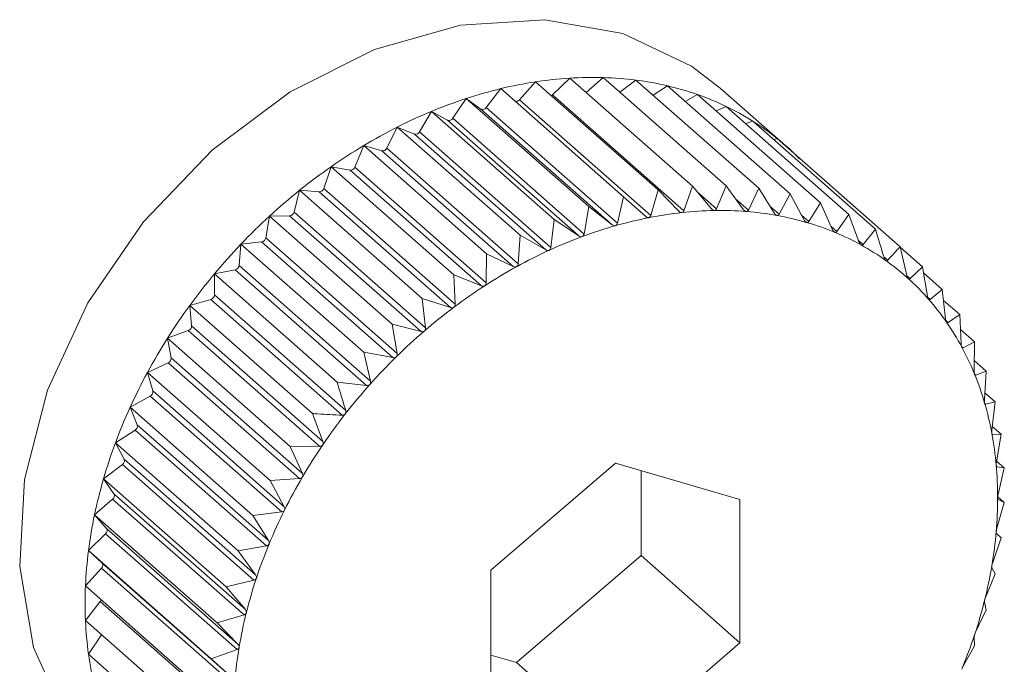
# Model space of a CAD drawing. Extents: x 19.1 to 29.8, y 0.6 to 8.7.
# Drawn here: x 24.8 to 24.8, y 4.7 to 4.7 of the extents above; entities that cross this region are included whole.
import ezdxf

# ---------------------------------------------------------------- set-up
doc = ezdxf.new("R2010")
doc.units = 0
doc.header["$MEASUREMENT"] = 0
doc.layers.get('0').update_dxf_attribs({"linetype": 'CONTINUOUS'})
doc.layers.add('D7', color=7, linetype='CONTINUOUS')

# ---------------------------------------------------------------- blocks, each defined once
blk = doc.blocks.new('A$C69D06FA9')
at = {"color": 7, "linetype": 'Continuous', "lineweight": 15}
for p, q in [((3.474266734322597, 1.319710890133612), (3.47450157507636, 1.319941324664125)), ((3.47450157507636, 1.319941324664125), (3.476182410784261, 1.318461218902494)), ((3.474724083195483, 1.319745389066389), (3.474961341129969, 1.319949166237926)), ((3.474961341129969, 1.319949166237926), (3.476642176837856, 1.318469060476296)), ((3.475188394470649, 1.319749228221278), (3.475408620575337, 1.31991402293721)), ((3.475408620575337, 1.31991402293721), (3.477089456283238, 1.318433917175581)), ((3.473355929170566, 1.319537813021142), (3.473558647933999, 1.319797252296079)), ((3.473558647933999, 1.319797252296079), (3.4752394836419, 1.318317146534449)), ((3.473813206050082, 1.319644685373019), (3.474032821511827, 1.319890557894919)), ((3.474032821511827, 1.319890557894919), (3.475713657219714, 1.318410452133291)), ((3.475642223636726, 1.319708317385222), (3.475840009345831, 1.319836162223721)), ((3.475840009345831, 1.319836162223721), (3.477520845053732, 1.318356056462092)), ((3.477467173755599, 1.319010005492908), (3.476563580696748, 1.319805689024797)), ((3.472898383837205, 1.31939108644111), (3.473082663090139, 1.319662117979547)), ((3.473082663090139, 1.319662117979547), (3.47476349879804, 1.318182012217916)), ((3.473082663090139, 1.319662117979547), (3.473285381853586, 1.319517784308912)), ((3.473813206050082, 1.319644685373019), (3.475612028696915, 1.318060682991812)), ((3.474266734322597, 1.319710890133612), (3.476065556969431, 1.318126887752406)), ((3.476082451162, 1.319622673464961), (3.476252224312432, 1.319716176664496)), ((3.476252224312432, 1.319716176664496), (3.47793306002032, 1.318236070902866)), ((3.473285381853586, 1.319517784308912), (3.475084204500405, 1.317933781927705)), ((3.473355929170566, 1.319537813021142), (3.475154751817385, 1.317953810639933)), ((3.476506209033971, 1.319492523485332), (3.476642128270328, 1.319554979422092)), ((3.476642128270328, 1.319554979422092), (3.478322963978215, 1.318074873660462)), ((3.47244405224626, 1.319205622310795), (3.472608489512325, 1.319486183399071)), ((3.472608489512325, 1.319486183399071), (3.474289325220226, 1.318006077637442)), ((3.472608489512325, 1.319486183399071), (3.47282810497407, 1.319365010584335)), ((3.47282810497407, 1.319365010584335), (3.474626927620889, 1.317781008203127)), ((3.472898383837205, 1.31939108644111), (3.474697206484024, 1.317807084059902)), ((3.47199639213548, 1.318982832124215), (3.472139735947778, 1.31927078752304)), ((3.472139735947778, 1.31927078752304), (3.473820571655679, 1.31779068176141)), ((3.472139735947778, 1.31927078752304), (3.47237457670154, 1.319173697762487)), ((3.476910958221907, 1.319318253870417), (3.477006753814976, 1.319353797304858)), ((3.477006753814976, 1.319353797304858), (3.478687589522863, 1.317873691543229)), ((3.47237457670154, 1.319173697762487), (3.474173399348373, 1.31758969538128)), ((3.47244405224626, 1.319205622310795), (3.474242874893093, 1.317621619929588)), ((3.477294598778087, 1.319100327565751), (3.477343325925801, 1.319114161430184)), ((3.477343325925801, 1.319114161430184), (3.479024161633689, 1.317634055668554)), ((3.471558810468608, 1.318724411449214), (3.471679969894183, 1.319017569644132)), ((3.471679969894183, 1.319017569644132), (3.47336080560207, 1.317537463882502)), ((3.471679969894183, 1.319017569644132), (3.471928248660035, 1.318945301849462)), ((3.47199639213548, 1.318982832124215), (3.473795214782314, 1.317398829743007)), ((3.471928248660035, 1.318945301849462), (3.473727071306868, 1.317361299468256)), ((3.471134637506353, 1.318432327023165), (3.471232690448801, 1.318728456903299)), ((3.471232690448801, 1.318728456903299), (3.472913526156702, 1.31724835114167)), ((3.471232690448801, 1.318728456903299), (3.471492517675429, 1.318681561076071)), ((3.471558810468608, 1.318724411449214), (3.473357633115441, 1.317140409068006)), ((3.471492517675429, 1.318681561076071), (3.473291340322262, 1.317097558694863)), ((3.471134637506353, 1.318432327023165), (3.472933460153172, 1.316848324641958)), ((3.476182410784261, 1.318461218902494), (3.476065556969431, 1.318126887752406)), ((3.476443741535491, 1.318150758837447), (3.476182410784261, 1.318461218902494)), ((3.476642176837856, 1.318469060476296), (3.476511885010936, 1.318151921063514)), ((3.476881323202363, 1.318140801113495), (3.476642176837856, 1.318469060476296)), ((3.477089456283238, 1.318433917175581), (3.476947615995542, 1.318135592406522)), ((3.477305496164632, 1.318089566050975), (3.477089456283238, 1.318433917175581)), ((3.470727101461065, 1.31810880178492), (3.470801301678307, 1.318405649623072)), ((3.470801301678307, 1.318405649623072), (3.472482137386194, 1.316925543861442)), ((3.470801301678307, 1.318405649623072), (3.471070699923615, 1.318384482668845)), ((3.471070699923615, 1.318384482668845), (3.472869522570448, 1.316800480287638)), ((3.4752394836419, 1.318317146534449), (3.475154751817385, 1.317953810639933)), ((3.475541749833781, 1.318046853854723), (3.4752394836419, 1.318317146534449)), ((3.475713657219714, 1.318410452133291), (3.475612028696915, 1.318060682991812)), ((3.475996081424711, 1.318119363438543), (3.475713657219714, 1.318410452133291)), ((3.476244769621943, 1.318387136810307), (3.476511885010936, 1.318151921063514)), ((3.476773271216402, 1.318289116460603), (3.476947615995542, 1.318135592406522)), ((3.477520845053732, 1.318356056462092), (3.477369433747356, 1.318078026052371)), ((3.477713032209905, 1.317997443579655), (3.477520845053732, 1.318356056462092)), ((3.47476349879804, 1.318182012217916), (3.474697206484024, 1.317807084059902)), ((3.475084204500405, 1.317933781927705), (3.47476349879804, 1.318182012217916)), ((3.477242746883377, 1.318189583628415), (3.477369433747356, 1.318078026052371)), ((3.47793306002032, 1.318236070902866), (3.477774127978577, 1.317979660115773)), ((3.478100829742829, 1.317865134807162), (3.47793306002032, 1.318236070902866)), ((3.470339303928142, 1.317756297956889), (3.47038908671172, 1.318051604561768)), ((3.47038908671172, 1.318051604561768), (3.470666005692394, 1.318056327573846)), ((3.47038908671172, 1.318051604561768), (3.472069922419607, 1.316571498800139)), ((3.470666005692394, 1.318056327573846), (3.472464828339227, 1.31647232519264)), ((3.470727101461065, 1.31810880178492), (3.472525924107899, 1.316524799403712)), ((3.477676481731734, 1.318065645183724), (3.477774127978577, 1.317979660115773)), ((3.478322963978215, 1.318074873660462), (3.47815861872175, 1.317841243220901)), ((3.478465937390013, 1.317693646683146), (3.478322963978215, 1.318074873660462)), ((3.474289325220226, 1.318006077637442), (3.474242874893093, 1.317621619929588)), ((3.474626927620889, 1.317781008203127), (3.474289325220226, 1.318006077637442)), ((3.478080538139025, 1.317909999209258), (3.47815861872175, 1.317841243220901)), ((3.470339303928142, 1.317756297956889), (3.472138126574976, 1.316172295575681)), ((3.473820571655679, 1.31779068176141), (3.473795214782314, 1.317398829743007)), ((3.474173399348373, 1.31758969538128), (3.473820571655679, 1.31779068176141)), ((3.478687589522863, 1.317873691543229), (3.478519979770155, 1.317663828803905)), ((3.469974196280958, 1.317377498306049), (3.469999182753824, 1.317669016216085)), ((3.469999182753824, 1.317669016216085), (3.470281514949221, 1.317699593249493)), ((3.469999182753824, 1.317669016216085), (3.471680018461711, 1.316188910454455)), ((3.470281514949221, 1.317699593249493), (3.472080337596054, 1.316115590868288)), ((3.47845598655465, 1.317720179776545), (3.478519979770155, 1.317663828803905)), ((3.479117162099769, 1.317238641138941), (3.479024161633689, 1.317634055668554)), ((3.479026192658196, 1.317625420264562), (3.479330118793726, 1.317357789810142)), ((3.47336080560207, 1.317537463882502), (3.473357633115441, 1.317140409068006)), ((3.473727071306868, 1.317361299468256), (3.47336080560207, 1.317537463882502)), ((3.478802111533753, 1.317495745378553), (3.478855460948026, 1.317448767095623)), ((3.469974196280958, 1.317377498306049), (3.471773018927792, 1.315793495924842)), ((3.479330118793726, 1.317357789810142), (3.479162509041018, 1.317197694845513)), ((3.479398322949081, 1.316958586585683), (3.479330118793726, 1.317357789810142)), ((3.469634557209176, 1.317260796314345), (3.469920153900816, 1.317316994659397)), ((3.469634557209176, 1.317260796314345), (3.471315392917077, 1.315780690552716)), ((3.469634557209176, 1.316975285726473), (3.469634557209176, 1.317260796314345)), ((3.469920153900816, 1.317316994659397), (3.471718976547635, 1.315732992278189)), ((3.472913526156702, 1.31724835114167), (3.472933460153172, 1.316848324641958)), ((3.473291340322262, 1.317097558694863), (3.472913526156702, 1.31724835114167)), ((3.479117587425321, 1.317237251800369), (3.479162509041018, 1.317197694845513)), ((3.479344273411328, 1.317274941940278), (3.479603132484215, 1.317046996517986)), ((3.469634557209176, 1.316975285726473), (3.471433379856009, 1.315391283345265)), ((3.479401393777266, 1.31694545068849), (3.47943878722775, 1.316912522865001)), ((3.479603132484215, 1.317046996517986), (3.47943878722775, 1.316912522865001)), ((3.479646919205905, 1.316646252060258), (3.479603132484215, 1.317046996517986)), ((3.469297985098351, 1.31683005165649), (3.469584672722945, 1.316911443609845)), ((3.469297985098351, 1.31683005165649), (3.470978820806238, 1.315349945894861)), ((3.469322971571202, 1.31655272129875), (3.469297985098351, 1.31683005165649)), ((3.469584672722945, 1.316911443609845), (3.471383495369778, 1.315327441228638)), ((3.472482137386194, 1.316925543861442), (3.472525924107899, 1.316524799403712)), ((3.472869522570448, 1.316800480287638), (3.472482137386194, 1.316925543861442)), ((3.479619258076681, 1.316899412009327), (3.479841124906145, 1.316704041116703)), ((3.479841124906145, 1.316704041116703), (3.479682192864402, 1.316595421485049)), ((3.479861058902628, 1.316304014616994), (3.479841124906145, 1.316704041116703)), ((3.469322971571202, 1.31655272129875), (3.471121794218035, 1.314968718917543)), ((3.472069922419607, 1.316571498800139), (3.472138126574976, 1.316172295575681)), ((3.472464828339227, 1.31647232519264), (3.472069922419607, 1.316571498800139)), ((3.479651726785022, 1.316622249222824), (3.479682192864402, 1.316595421485049)), ((3.468992027938313, 1.316380060469458), (3.469277624629953, 1.316486026589205)), ((3.469277624629953, 1.316486026589205), (3.471076447276786, 1.314902024207997)), ((3.479851307365436, 1.316499704091031), (3.48004228479347, 1.316331533703979)), ((3.468992027938313, 1.316380060469458), (3.470672863646215, 1.314899954707828)), ((3.46904181072189, 1.316113020993329), (3.468992027938313, 1.316380060469458)), ((3.479866748586147, 1.316270047878655), (3.479890873487093, 1.316248804038629)), ((3.48004228479347, 1.316331533703979), (3.479890873487093, 1.316248804038629)), ((3.480039112306827, 1.315934478889485), (3.48004228479347, 1.316331533703979)), ((3.471680018461711, 1.316188910454455), (3.471773018927792, 1.315793495924842)), ((3.472080337596054, 1.316115590868288), (3.471680018461711, 1.316188910454455)), ((3.468719014247824, 1.315914247457892), (3.469001346443221, 1.316043981277877)), ((3.469001346443221, 1.316043981277877), (3.470800169090055, 1.314459978896672)), ((3.46904181072189, 1.316113020993329), (3.470840633368724, 1.314529018612124)), ((3.480040254667003, 1.316077451787008), (3.48020508119798, 1.315932309286152)), ((3.468719014247824, 1.315914247457892), (3.470399849955712, 1.314434141696262)), ((3.468793214465066, 1.315659531195033), (3.468719014247824, 1.315914247457892)), ((3.480046263800133, 1.315890258151551), (3.480063240910297, 1.315875308493803)), ((3.48020508119798, 1.315932309286152), (3.480063240910297, 1.315875308493803)), ((3.480179724324614, 1.315540457267749), (3.48020508119798, 1.315932309286152)), ((3.471718976547635, 1.315732992278189), (3.471315392917077, 1.315780690552716)), ((3.468481021825895, 1.315436157740079), (3.468757940806569, 1.315588671907596)), ((3.468757940806569, 1.315588671907596), (3.470556763453402, 1.314004669526389)), ((3.468793214465066, 1.315659531195033), (3.470592037111899, 1.314075528813827)), ((3.480185831771678, 1.315634838598781), (3.480328275140749, 1.315509406202098)), ((3.48018498861147, 1.315489220217055), (3.480197983313829, 1.31547777737719)), ((3.480328275140749, 1.315509406202098), (3.480197983313829, 1.31547777737719)), ((3.480281824813616, 1.315124948494246), (3.480328275140749, 1.315509406202098)), ((3.468481021825895, 1.315436157740079), (3.470161857533782, 1.313956051978449)), ((3.468579074768357, 1.31519570323505), (3.468481021825895, 1.315436157740079)), ((3.470978820806238, 1.315349945894861), (3.471121794218035, 1.314968718917543)), ((3.468579074768357, 1.31519570323505), (3.470377897415176, 1.313611700853844)), ((3.468279861938569, 1.314949429867449), (3.468549260183877, 1.315123563657592)), ((3.468549260183877, 1.315123563657592), (3.470348082830711, 1.313539561276384)), ((3.480285676959397, 1.315066631464084), (3.480294075226652, 1.315059236140621)), ((3.48028780699164, 1.315174461481304), (3.480410929041483, 1.315066042999645)), ((3.480410929041483, 1.315066042999645), (3.480294075226652, 1.315059236140621)), ((3.48034463672748, 1.314691114841631), (3.480410929041483, 1.315066042999645)), ((3.468279861938569, 1.314949429867449), (3.469960697646471, 1.313469324105819)), ((3.468401021364144, 1.314725067124224), (3.468279861938569, 1.314949429867449)), ((3.471076447276786, 1.314902024207997), (3.470672863646215, 1.314899954707828)), ((3.470672863646215, 1.314899954707828), (3.470840633368724, 1.314529018612124)), ((3.468117065534059, 1.314457768133003), (3.468376892760674, 1.314652196282486)), ((3.468376892760674, 1.314652196282486), (3.470175715407507, 1.31306819390128)), ((3.468401021364144, 1.314725067124224), (3.470199844010978, 1.313141064743016)), ((3.475127841629785, 1.314670497911857), (3.473422805490017, 1.313206068734011)), ((3.476832877769553, 1.314174204154215), (3.475127841629785, 1.314670497911857)), ((3.480346072593321, 1.314699235640271), (3.480452413854096, 1.314605593940469)), ((3.475477488181269, 1.313407006516561), (3.475477488181269, 1.314568724467394)), ((3.480347255162883, 1.314625978721777), (3.480350785331282, 1.314622870135629)), ((3.480452413854096, 1.314605593940469), (3.480350785331282, 1.314622870135629)), ((3.480367682029581, 1.314242258045956), (3.480452413854096, 1.314605593940469)), ((3.468117065534059, 1.314457768133003), (3.469797901241947, 1.312977662371374)), ((3.468260409346357, 1.314251204687535), (3.468117065534059, 1.314457768133003)), ((3.470800169090055, 1.314459978896672), (3.470399849955712, 1.314434141696262)), ((3.470399849955712, 1.314434141696262), (3.470592037111899, 1.314075528813827)), ((3.468260409346357, 1.314251204687535), (3.47005923199319, 1.312667202306327)), ((3.46799387159129, 1.313964914379421), (3.468242150357142, 1.314178157172625)), ((3.468242150357142, 1.314178157172625), (3.470040973003975, 1.312594154791418)), ((3.476832877769553, 1.312213481218725), (3.476832877769553, 1.314174204154215)), ((3.480350785331282, 1.313781794178464), (3.480452413854096, 1.314131563319943)), ((3.480362279840762, 1.314210933285615), (3.480452413854096, 1.314131563319943)), ((3.480452413854096, 1.314131563319943), (3.480367682029581, 1.314172000371)), ((3.46799387159129, 1.313964914379421), (3.469674707299177, 1.312484808617791)), ((3.468158308857355, 1.31377772230425), (3.46799387159129, 1.313964914379421)), ((3.470556763453402, 1.314004669526389), (3.470161857533782, 1.313956051978449)), ((3.470161857533782, 1.313956051978449), (3.470377897415176, 1.313611700853844)), ((3.467911217690556, 1.313474619521353), (3.468146058444319, 1.313705054051866)), ((3.468146058444319, 1.313705054051866), (3.469944881091152, 1.312121051670658)), ((3.468158308857355, 1.31377772230425), (3.469957131504174, 1.312193719923043)), ((3.480410929041483, 1.313647558797312), (3.48034463672748, 1.313710058237882)), ((3.480294075226652, 1.313313227647223), (3.480410929041483, 1.313647558797312)), ((3.467911217690556, 1.313474619521353), (3.469592053398443, 1.311994513759723)), ((3.468095496943491, 1.313308223461206), (3.467911217690556, 1.313474619521353)), ((3.470348082830711, 1.313539561276384), (3.469960697646471, 1.313469324105819)), ((3.469960697646471, 1.313469324105819), (3.470199844010978, 1.313141064743016)), ((3.468095496943491, 1.313308223461206), (3.469894319590324, 1.31172422108)), ((3.473772452041501, 1.311942577338714), (3.475477488181269, 1.313407006516561)), ((3.475477488181269, 1.313407006516561), (3.476832877769553, 1.312213481218725)), ((3.467869732877944, 1.312990614998723), (3.468089348339689, 1.313236487520625)), ((3.468089348339689, 1.313236487520625), (3.469888170986508, 1.311652485139417)), ((3.473422805490017, 1.313206068734011), (3.473422805490017, 1.311245345798522)), ((3.480197983313829, 1.312840124526465), (3.480328275140749, 1.313157263939246)), ((3.480328275140749, 1.313157263939246), (3.480281824813616, 1.31324055939484)), ((3.470175715407507, 1.31306819390128), (3.469797901241947, 1.312977662371374)), ((3.467869732877944, 1.312990614998723), (3.469550568585845, 1.311510509237094)), ((3.469797901241947, 1.312977662371374), (3.47005923199319, 1.312667202306327)), ((3.467869732877944, 1.312516584378196), (3.46807245164139, 1.312776023653134)), ((3.46807245164139, 1.312776023653134), (3.469871274288224, 1.311192021271927)), ((3.48020508119798, 1.312664410185663), (3.480179724324614, 1.312767077011555)), ((3.480063240910297, 1.312366085416603), (3.48020508119798, 1.312664410185663)), ((3.467869732877944, 1.312516584378196), (3.469550568585845, 1.311036478616566)), ((3.470040973003975, 1.312594154791418), (3.469674707299177, 1.312484808617791)), ((3.469674707299177, 1.312484808617791), (3.469957131504174, 1.312193719923043)), ((3.467911217690556, 1.312056135319022), (3.468091505526274, 1.312321296419345)), ((3.475127841629785, 1.31074905204088), (3.476832877769553, 1.312213481218725)), ((3.48004228479347, 1.31217274845122), (3.480039112306827, 1.312293214574867)), ((3.469944881091152, 1.312121051670658), (3.469592053398443, 1.311994513759723)), ((3.479890873487093, 1.311894718041499), (3.48004228479347, 1.31217274845122)), ((3.467911217690556, 1.312056135319022), (3.469592053398443, 1.310576029557392)), ((3.469592053398443, 1.311994513759723), (3.469894319590324, 1.31172422108)), ((3.473422805490017, 1.312044350783179), (3.473772452041501, 1.311942577338714)), ((3.473772452041501, 1.311942577338714), (3.475127841629785, 1.31074905204088))]:
    blk.add_line(p, q, dxfattribs=at)
at = {"color": 7, "linetype": 'Continuous', "lineweight": 15, "flags": 128}
for points in [[(3.476563580696748, 1.319805689024797), (3.476169230231264, 1.320106935941384), (3.475229983920357, 1.32055134460346), (3.474159208527979, 1.320740706017888), (3.4730069723214, 1.320666165855394), (3.471827152585035, 1.320331209531124), (3.470674916378456, 1.319751499230529), (3.469604140986078, 1.31895414156296), (3.468664894675172, 1.317976420086756), (3.467901095559327, 1.316864051971482), (3.467348458036298, 1.315669050313902), (3.467032822822461, 1.314447292063372), (3.466968948669603, 1.313255905277805), (3.467159822262133, 1.31215059787916), (3.467596518562985, 1.311183052812936), (3.468258618138506, 1.310398511411083), (3.468270544209688, 1.310387962119277)], [(3.474250517429752, 1.31969885981229), (3.474258212568458, 1.319703693598083), (3.474266734322597, 1.319710890133612)]]:
    blk.add_lwpolyline(points, dxfattribs=at)
at = {"color": 7, "linetype": 'Continuous', "lineweight": 15}
for centre, radius, start, end in [((3.474839982517651, 1.314627153934724), 0.005324934754300691, 93.64368661357337, 98.71858148738708), ((3.474815605891123, 1.315011504167655), 0.004939812291983575, 88.30940420964211, 93.64483109175242), ((3.474825981785187, 1.315362504589674), 0.004588658543384848, 82.70525326617887, 88.30960523359556), ((3.474865075029527, 1.315668509238391), 0.004280166857407426, 76.83362252483411, 82.70421308706928), ((3.474999881498704, 1.313814932027238), 0.006153479502445724, 103.5453194061753, 108.1536637410266), ((3.474901738664471, 1.314223257968569), 0.005733524698941331, 98.7167770244732, 103.5475461814185), ((3.474923894119883, 1.315920730509683), 0.004021178013283486, 70.71097535632893, 76.83108713814192), ((3.475129841541957, 1.313417667870821), 0.006571460779302603, 108.1511960430867, 112.5619492492052), ((3.473767339401959, 1.319681017259473), 5.851286511416603e-05, 258.6130292499614, 321.6165533383141), ((3.474991152129491, 1.316113746186558), 0.003816779846806658, 64.37003477295976, 70.70681517483237), ((3.473309636481915, 1.319566611096148), 5.451919062874101e-05, 243.5841850591449, 328.1147980888094), ((3.475054091287561, 1.316245779404936), 0.003670513072059822, 57.86024298820365, 64.36432802940487), ((3.475283767945456, 1.313046371406941), 0.006973398969563824, 112.5593682145227, 116.798923193659), ((3.472848047446703, 1.319419006898315), 5.756130765171794e-05, 249.7292862334851, 330.9838590606805), ((3.475451055862109, 1.312714439466189), 0.007345103091013204, 116.7963111873424, 120.8915688792552), ((3.47509941461314, 1.316318733162948), 0.003584627899287421, 51.24572519670603, 57.85332624967533), ((3.47238972769145, 1.319232285616403), 6.051519744277297e-05, 255.5007877169402, 333.8575036902839), ((3.475114260633319, 1.316337977666626), 0.003560327002844702, 44.60052956496235, 51.23817413165675), ((3.475619070018922, 1.312432937458173), 0.00767293234800902, 120.8889732470862, 124.8667106625884), ((3.471938247190394, 1.319007776552679), 6.326973329451874e-05, 260.9074179607554, 336.7804621047541), ((3.475774015193807, 1.312209933211914), 0.00794448120110581, 124.8641531978909, 128.7507051978275), ((3.471497140608832, 1.318747114234158), 6.571596494413408e-05, 265.9660711551243, 339.7896127540947), ((3.471069873681017, 1.318452231024192), 6.775339348835864e-05, 270.6987308691656, 342.9161275255705), ((3.475901894182797, 1.312050031774239), 0.008149228315444464, 128.7481899640167, 132.5693534940325), ((3.475989487854804, 1.311954142192315), 0.008279102627116983, 132.5668729025953, 136.3479611416586), ((3.470659809429634, 1.318125345921162), 6.929593017302582e-05, 275.1300921471058, 346.1874513125995), ((3.476687344728489, 1.312438830988208), 0.005700516180002325, 101.1603435619699, 105.8769482833355), ((3.476610318578707, 1.312830235669693), 0.005301604392690912, 96.21199279733145, 101.1623854274324), ((3.476569108506666, 1.313210038915654), 0.00491957198879556, 91.00995874159021, 96.21350029270246), ((3.47656292051667, 1.313564262335076), 0.004565294528834734, 85.54120956695957, 91.0106688562716), ((3.476587559863518, 1.313880605974424), 0.004247992788056474, 79.80220555195845, 85.54082615124149), ((3.476635752051976, 1.314149196436244), 0.00397511313098619, 73.80202793279182, 79.80044380800327), ((3.47679749867622, 1.312050619699088), 0.00610405284233225, 105.8745818932747, 110.3808987053534), ((3.476697681164666, 1.314363170797428), 0.003752357229896023, 67.56508314385461, 73.79868512836634), ((3.470270174988826, 1.317768949390727), 7.027708750709367e-05, 279.2858852296342, 349.6289488147837), ((3.476934773579131, 1.311680295224745), 0.00649900162062563, 110.3783614534395, 114.7001654913606), ((3.476761708512001, 1.314519057240744), 0.003583834282843323, 61.13253857964488, 67.56012427302008), ((3.476025290290423, 1.311919491583399), 0.008328925833774675, 136.3455005800251, 140.1114917661212), ((3.476815222246216, 1.314616927092727), 0.003472290238390882, 54.56160647271467, 61.12616837443925), ((3.477090241970515, 1.311341537775592), 0.006871730661351571, 114.6975611021202, 118.8616019203476), ((3.46990402979975, 1.317385784229689), 7.065402760269978e-05, 283.1918309676257, 353.2651613806586), ((3.477252660899495, 1.311046170014563), 0.007208809168698586, 118.8589939844106, 122.8921675957101), ((3.476845559615583, 1.314660308573432), 0.003419355229405669, 47.92212519942495, 54.5542887653545), ((3.476000335029198, 1.311939884936335), 0.008296699653873472, 140.1090332148778, 143.8847720749207), ((3.477409243050488, 1.310803437084241), 0.007497664038915788, 122.8895895927496, 126.8184758836204), ((3.476840938524575, 1.314655868738809), 0.003425747436931796, 41.29061372487197, 47.91452160958179), ((3.46956423591439, 1.316978822619708), 7.041018473017897e-05, 286.8731384061904, 357.1206668831274), ((3.475908855793662, 1.312006192407919), 0.00818371733383514, 143.8822971936305, 147.6927151112827), ((3.477546541258505, 1.310619459396586), 0.007727225520826309, 126.8159398780204, 130.6666058714024), ((3.476791334399877, 1.314612885893801), 0.003491382085794495, 34.74284893997834, 41.28344912470713), ((3.469253431070811, 1.316551239686557), 6.955628203373702e-05, 290.3544676752682, 1.220544628306091), ((3.476689242037835, 1.314542548979658), 0.003615357845260348, 28.34659662127291, 34.7367517452268), ((3.47765138604116, 1.310496894849798), 0.007888515262776603, 130.664109440756, 134.4620963958249), ((3.475748736275406, 1.312107030417129), 0.00799449143976857, 147.6902082745454, 151.5605314284762), ((3.47653026991722, 1.314457132204105), 0.00379582410656897, 22.15607098243407, 28.34197714878151), ((3.477711812094128, 1.310434832890214), 0.007975134417314017, 134.4596279353235, 138.2300588051806), ((3.468974005094935, 1.316106384026599), 6.812967322640282e-05, 293.6603088530764, 5.590430849240274), ((3.47552171791159, 1.312229589661378), 0.007736503099879537, 151.5579831876735, 155.5138958876836), ((3.476313525847928, 1.314369101641601), 0.004029762837396711, 16.2090353416486, 22.15307835789799), ((3.477717910392172, 1.310428927062596), 0.00798361680690229, 138.2276015910151, 141.9953607759655), ((3.468728080048862, 1.315647745786556), 6.619205410174378e-05, 296.8157570126952, 10.25612206228472), ((3.476041767012759, 1.314290215117284), 0.004312739757258191, 10.52656920732001, 16.20759135208293), ((3.475233350999574, 1.312360553236905), 0.007419790585290871, 155.5113073408226, 159.5790306905679), ((3.477662547549969, 1.310471756478394), 0.007913621905230643, 141.9928962565587, 145.782844322316), ((3.468517494389943, 1.315178922978079), 6.382570038542956e-05, 299.8476833934155, 15.24265463621736), ((3.475721303500222, 1.314230677103556), 0.004638687050313421, 5.114848811721759, 10.52644642199298), ((3.474892691961358, 1.312487041945447), 0.007056406676827115, 159.5764192178666, 163.7826530860091), ((3.477541903072094, 1.310553391082333), 0.007767953849096636, 145.7803551206008, 149.6175468051757), ((3.468343791240173, 1.314703586768903), 6.112849379467128e-05, 302.7863006327109, 20.57277167154864), ((3.475361661205184, 1.314198406554338), 0.004999774246051135, 359.9680262428748, 5.115754855814381), ((3.474511766795786, 1.312597522087236), 0.006659783748558286, 163.7800597863572, 168.1517195332102), ((3.477355787505431, 1.310662121727132), 0.00755240514657219, 149.6150199049089, 153.5248942757524), ((3.468208210701263, 1.31422544651403), 5.820809265999441e-05, 305.6670800518805, 26.26469926736169), ((3.474975026369137, 1.314198467853435), 0.005386409058320826, 355.0713879478781, 359.9696692649039), ((3.474104836678251, 1.31268261363955), 0.006244052328548683, 168.1492183766048, 172.7128789615479), ((3.477107719367154, 1.310785304905087), 0.007275436220403121, 153.5223248799377, 157.5308319591652), ((3.468111685996888, 1.313748215272028), 5.517568367038819e-05, 308.5328832131912, 32.32921412565793), ((3.474575508888734, 1.314232703878517), 0.005787390703267612, 350.4042423550268, 355.0735153954071), ((3.476804755111445, 1.310910264215874), 0.006947713677357162, 157.5282284903004, 161.6618470196687), ((3.47368751512893, 1.312735743573194), 0.005823362410440363, 172.7105869717641, 177.491531154126), ((3.468054843091522, 1.3132755764951), 5.213981277384542e-05, 311.4360061241878, 38.76611200112738), ((3.474178273892349, 1.314299596355566), 0.006190218435959269, 345.9422652769707, 350.4066566401107), ((3.476457083198639, 1.311025186828621), 0.006581540397287206, 161.6592376742967, 165.9448242009698), ((3.47327579619305, 1.31275359968846), 0.005411256492187393, 177.489617637628, 182.5103823623685), ((3.468017507476063, 1.312819578830743), 7.01135849923114e-05, 321.5955370334237, 344.6031636584466), ((3.473798600059865, 1.314394363124419), 0.006581540398405028, 341.6592376747348, 345.9448242006802), ((3.476077409366439, 1.311119953597345), 0.006190218435158275, 165.9422652767785, 170.4066566404874), ((3.472885059196585, 1.312736353986951), 0.005020139117924188, 182.5090732009989, 187.7874161536826), ((3.473450928149376, 1.314509285736426), 0.006947713676038626, 337.5282284897105, 341.6618470198771), ((3.475680174370964, 1.311186846074193), 0.005787390703397881, 170.4042423549631, 175.0735153952508), ((3.472529117161855, 1.312687640379982), 0.004660879119770082, 187.7869867865715, 193.3332773265266)]:
    blk.add_arc(centre, radius, start, end, dxfattribs=at)
for points, knots in [([(3.476482395183623, 1.318128846632222), (3.476481636467, 1.318128851416352), (3.476476978072199, 1.318128880790125), (3.476467977069717, 1.318131165380453), (3.476455188631618, 1.31813855549782), (3.476447852351583, 1.318146376443494), (3.476443741535491, 1.318150758837447)], [0, 0, 0, 0, 0.05530449915053842, 0.3395604951540979, 0.6299288841074668, 1, 1, 1, 1]), ([(3.476511885010936, 1.318151921063514), (3.476509340009287, 1.318147083179907), (3.476504741374995, 1.318138341473437), (3.476494009749103, 1.318130389283747), (3.476486033015064, 1.318129329810541), (3.476482395183623, 1.318128846632222)], [0, 0, 0, 0, 0.4026617773831368, 0.7275807669504061, 1, 1, 1, 1]), ([(3.475583979318685, 1.318031546740945), (3.475583198868648, 1.318031411534685), (3.47557838682684, 1.318030577889806), (3.475568852988872, 1.318031248623594), (3.475554862232798, 1.318036455550608), (3.47554645980594, 1.318043118785116), (3.475541749833781, 1.318046853854723)], [0, 0, 0, 0, 0.0550318150174243, 0.3393111423638249, 0.6296515051340931, 1, 1, 1, 1]), ([(3.475612028696915, 1.318060682991812), (3.475609908952876, 1.318055254445325), (3.475606076658323, 1.3180454401523), (3.475595826774963, 1.318035287903944), (3.475587691533519, 1.318032718975767), (3.475583979318685, 1.318031546740945)], [0, 0, 0, 0, 0.4022570144860331, 0.7272422224067696, 1, 1, 1, 1]), ([(3.476036645524346, 1.318100710825055), (3.476035872755133, 1.318100645153548), (3.476031119334095, 1.318100241198101), (3.476021819562732, 1.318101721548919), (3.476008389907534, 1.318108034967425), (3.476000502038929, 1.318115294797336), (3.475996081424711, 1.318119363438543)], [0, 0, 0, 0, 0.05518497683266489, 0.3394511921546003, 0.6298072912265178, 1, 1, 1, 1]), ([(3.476065556969431, 1.318126887752406), (3.476063208836763, 1.318121740417608), (3.47605896492604, 1.31811243735326), (3.47604842264991, 1.318103360431232), (3.476040334898997, 1.318101540856953), (3.476036645524346, 1.318100710825057)], [0, 0, 0, 0, 0.4024843712354101, 0.7274323802400341, 1, 1, 1, 1]), ([(3.476917835872442, 1.318115740031962), (3.476917097374738, 1.318115815540226), (3.476912569586361, 1.318116278487425), (3.476903929592581, 1.318119355808104), (3.476891857709077, 1.318127784818785), (3.476885105987378, 1.31813612715524), (3.476881323202363, 1.318140801113495)], [0, 0, 0, 0, 0.05539731953187992, 0.3396453870508837, 0.6300233261825113, 1, 1, 1, 1]), ([(3.476947615995542, 1.318135592406522), (3.476944907167351, 1.318131089636475), (3.476940013409433, 1.318122954950564), (3.476929196700993, 1.318116168367235), (3.476921393759952, 1.318115874174355), (3.476917835872442, 1.318115740031962)], [0, 0, 0, 0, 0.4027995407177497, 0.727695999596598, 1, 1, 1, 1]), ([(3.477339653624256, 1.318061490773417), (3.477338941282596, 1.318061636647004), (3.477334578608989, 1.318062530036899), (3.477326358974835, 1.318066382534706), (3.477315073608224, 1.318075804864824), (3.477308935069075, 1.318084624919894), (3.477305496164632, 1.318089566050975)], [0, 0, 0, 0, 0.05546822423424504, 0.3397102398335435, 0.6300954777624468, 1, 1, 1, 1]), ([(3.477369433747356, 1.318078026052371), (3.477366595397356, 1.318073881340737), (3.477361468365061, 1.31806639457186), (3.47735067132669, 1.318060805615945), (3.477343103705905, 1.318061276223311), (3.477339653624256, 1.318061490773417)], [0, 0, 0, 0, 0.4029047714729783, 0.7277840226806033, 1, 1, 1, 1]), ([(3.475127841629785, 1.317921880760334), (3.475127060064054, 1.317921677628114), (3.475122226393339, 1.317920421336773), (3.475112525234138, 1.31792028324903), (3.475098057626042, 1.317924362064089), (3.475089181396982, 1.317930397732097), (3.475084204500405, 1.317933781927705)], [0, 0, 0, 0, 0.05483475581059125, 0.3391309804303709, 0.6294511174934915, 1, 1, 1, 1]), ([(3.475154751817385, 1.317953810639933), (3.475152890205678, 1.317948131569018), (3.475149523273316, 1.317937860336039), (3.475139666902294, 1.317926690308459), (3.47513154793009, 1.317923388178423), (3.475127841629785, 1.317921880760334)], [0, 0, 0, 0, 0.4019644629052817, 0.726997551014896, 1, 1, 1, 1]), ([(3.477744638151265, 1.317966511726203), (3.477743957643639, 1.317966726999446), (3.477739793274807, 1.317968044364846), (3.477732050041908, 1.317972648575541), (3.477721615231914, 1.317983011201397), (3.477716113913345, 1.317992261685719), (3.477713032209905, 1.317997443579655)], [0, 0, 0, 0, 0.05552052948385107, 0.3397580832211469, 0.6301487072931644, 1, 1, 1, 1]), ([(3.477774127978577, 1.317979660115773), (3.477771195406291, 1.317975893551786), (3.477765898724115, 1.317969090550733), (3.477755225833192, 1.317964722139406), (3.477747953329171, 1.317965951377049), (3.477744638151265, 1.317966511726203)], [0, 0, 0, 0, 0.4029823954487982, 0.7278489546821064, 1, 1, 1, 1]), ([(3.474671703940885, 1.31777254750755), (3.474670921410251, 1.317772276668277), (3.474666097064983, 1.317770606928979), (3.474656288598467, 1.317769671824221), (3.474641439879093, 1.317772613937043), (3.474632140390327, 1.317777993002251), (3.474626927620889, 1.317781008203127)], [0, 0, 0, 0, 0.05503884632638717, 0.3393175713199828, 0.6296586561905733, 1, 1, 1, 1]), ([(3.474697206484024, 1.317807084059902), (3.474695627290671, 1.317801177457772), (3.474692772299861, 1.317790499034748), (3.474683399192642, 1.317778383718718), (3.474675368428223, 1.317774376174631), (3.474671703940885, 1.31777254750755)], [0, 0, 0, 0, 0.4022674523934636, 0.7272509523082351, 1, 1, 1, 1]), ([(3.478129707276665, 1.317831525738217), (3.478129063988817, 1.317831808857617), (3.478125129554371, 1.317833540453679), (3.478117915049936, 1.317838867179672), (3.478108388416544, 1.317850110012484), (3.478103543572175, 1.317859740378177), (3.478100829742829, 1.317865134807162)], [0, 0, 0, 0, 0.055556502324387, 0.3397909886844896, 0.6301853180146834, 1, 1, 1, 1]), ([(3.47815861872175, 1.317841243220901), (3.478155627947785, 1.317837871909944), (3.478150226528442, 1.317831783230405), (3.478139781216967, 1.317828648997075), (3.478132861431789, 1.317830625029304), (3.478129707276665, 1.317831525738217)], [0, 0, 0, 0, 0.4030357796959085, 0.7278936109592579, 1, 1, 1, 1]), ([(3.478805576461795, 1.317484284335778), (3.47877332832519, 1.317591512900137), (3.478734260089965, 1.317721419034784), (3.478694525879973, 1.317851060224145), (3.478687589522863, 1.317873691543229)], [0, 0, 0, 0, 0.8254311056829382, 1, 1, 1, 1]), ([(3.474242874893093, 1.317621619929588), (3.474241604409968, 1.317615519693041), (3.474239308218543, 1.317604494508481), (3.474230512277245, 1.31759150549339), (3.47422263229447, 1.317586820583122), (3.474219037735224, 1.317584683498819)], [0, 0, 0, 0, 0.4024919885892982, 0.7274387514570038, 1, 1, 1, 1]), ([(3.478491930391939, 1.317657560134338), (3.478491329382805, 1.317657908977894), (3.478487654718307, 1.317660041862384), (3.478481017171603, 1.317666056393611), (3.478472449470445, 1.317678112724492), (3.478468275412368, 1.317688069549559), (3.478465937390013, 1.317693646683146)], [0, 0, 0, 0, 0.05557761604516588, 0.3398103025249913, 0.630206806970258, 1, 1, 1, 1]), ([(3.478519979770155, 1.317663828803905), (3.478516967257946, 1.317660866754135), (3.478511526805775, 1.317655517434694), (3.478501410690413, 1.317653621620705), (3.478494898588167, 1.317656327021124), (3.478491930391939, 1.317657560134338)], [0, 0, 0, 0, 0.4030671122103737, 0.7279198210696629, 1, 1, 1, 1]), ([(3.479024161633689, 1.317634055668554), (3.478996303010589, 1.317602944267946), (3.478940840462982, 1.31754100590401), (3.478883833522715, 1.317479419090796), (3.478855460948026, 1.317448767095623)], [0, 0, 0, 0, 0.5022961317012092, 1, 1, 1, 1]), ([(3.474219037735224, 1.317584683498819), (3.474218260927145, 1.317584346872829), (3.474213483040671, 1.317582276399046), (3.474203635725019, 1.31758055642724), (3.474188496393367, 1.317582358344991), (3.474178821455496, 1.317587060283037), (3.474173399348373, 1.31758969538128)], [0, 0, 0, 0, 0.05519010862266134, 0.3394558849355163, 0.6298125115015152, 1, 1, 1, 1]), ([(3.478828550760426, 1.317445938897849), (3.47882799672773, 1.317446350795722), (3.478824609651994, 1.317448868931049), (3.4788185928372, 1.317455531307344), (3.478811027569861, 1.317468328307319), (3.478807533552697, 1.317478555702692), (3.478805576461795, 1.317484284335778)], [0, 0, 0, 0, 0.05558470585714115, 0.3398167880317989, 0.6302140229223425, 1, 1, 1, 1]), ([(3.473773288075961, 1.31735971849268), (3.47377252337013, 1.317359318563847), (3.473767828476085, 1.317356863209861), (3.473758010818258, 1.317354376852393), (3.473742673932591, 1.317355043764872), (3.473732674414578, 1.317359052963058), (3.473727071306868, 1.317361299468256)], [0, 0, 0, 0, 0.05530828486947531, 0.3395639573716153, 0.6299327357266542, 1, 1, 1, 1]), ([(3.473795214782314, 1.317398829743007), (3.473794276710606, 1.31739257094476), (3.473792581695449, 1.317381261832855), (3.473784452195147, 1.317367477814397), (3.473776784802979, 1.317362148799047), (3.473773288075961, 1.31735971849268)], [0, 0, 0, 0, 0.4026673962745566, 0.7275854668244474, 1, 1, 1, 1]), ([(3.478855460948026, 1.317448767095623), (3.478852463322511, 1.317446225122572), (3.478847049830833, 1.317441634505803), (3.478837361951548, 1.3174409719241), (3.478831309437254, 1.317444383798748), (3.478828550760426, 1.317445938897849)], [0, 0, 0, 0, 0.4030776333125857, 0.7279286221673751, 1, 1, 1, 1]), ([(3.479137006497879, 1.317198272594146), (3.479136503744286, 1.317198744351025), (3.479133429849981, 1.317201628727771), (3.479128072759579, 1.317208894040581), (3.479121545841323, 1.317222353310862), (3.479118735987242, 1.317232793346983), (3.479117162099769, 1.317238641138941)], [0, 0, 0, 0, 0.05557804977134144, 0.3398106992824256, 0.630207248409957, 1, 1, 1, 1]), ([(3.473337847387128, 1.317099364608671), (3.473337100980842, 1.317098904413408), (3.47333252490057, 1.317096083040528), (3.473322805128632, 1.317092854787161), (3.473307365378602, 1.317092400461336), (3.473297094668098, 1.317095706454284), (3.473291340322262, 1.317097558694863)], [0, 0, 0, 0, 0.05540011206554216, 0.3396479411553218, 0.6300261676868313, 1, 1, 1, 1]), ([(3.473357633115441, 1.317140409068006), (3.473357048507125, 1.317134027922075), (3.473355992361974, 1.317122499833676), (3.473348613467323, 1.317108005767565), (3.473341219003004, 1.317102070762447), (3.473337847387128, 1.317099364608671)], [0, 0, 0, 0, 0.4028036852468726, 0.7276994663596715, 1, 1, 1, 1]), ([(3.479162509041018, 1.317197694845513), (3.47915956280616, 1.317195580496827), (3.47915424205226, 1.317191762088054), (3.479145078126535, 1.317192318158677), (3.479139533650681, 1.317196408315082), (3.479137006497879, 1.317198272594146)], [0, 0, 0, 0, 0.4030677558507241, 0.7279203594836154, 1, 1, 1, 1]), ([(3.479414950069895, 1.316916446113344), (3.479414502470433, 1.316916974032715), (3.479411764929864, 1.316920202813904), (3.479407101481641, 1.316928021544895), (3.479401640968831, 1.316942059712728), (3.479399514233776, 1.31695265286249), (3.479398322949081, 1.316958586585683)], [0, 0, 0, 0, 0.05555739659863701, 0.3397918067148796, 0.6301862281686023, 1, 1, 1, 1]), ([(3.472916029635314, 1.316805603297054), (3.472915307517198, 1.316805086384745), (3.472910885106074, 1.316801920699408), (3.47290133066511, 1.316797980818782), (3.472885883622283, 1.31679642750751), (3.472875397206352, 1.316799025087331), (3.472869522570448, 1.316800480287638)], [0, 0, 0, 0, 0.05547025192388481, 0.3397120945096846, 0.6300975412076231, 1, 1, 1, 1]), ([(3.472933460153172, 1.316848324641958), (3.47293324727508, 1.31684185824596), (3.472932862745864, 1.316830177766716), (3.472926312883288, 1.316815064170344), (3.472919249720704, 1.3168085658649), (3.472916029635314, 1.316805603297054)], [0, 0, 0, 0, 0.4029077807238833, 0.7277865398823079, 1, 1, 1, 1]), ([(3.47943878722775, 1.316912522865001), (3.479435928484733, 1.31691084036664), (3.47943076552599, 1.316907801734081), (3.479422217225277, 1.316909552590888), (3.479417225416526, 1.316914287751191), (3.479414950069895, 1.316916446113344)], [0, 0, 0, 0, 0.4030371067979234, 0.7278947210958483, 1, 1, 1, 1]), ([(3.479660266158049, 1.31660260432513), (3.479659877129123, 1.316603184235204), (3.479657496516708, 1.316606732920208), (3.479653555296835, 1.316615051313914), (3.479649181176256, 1.316629580669368), (3.479647731357289, 1.316640266264228), (3.479646919205905, 1.316646252060258)], [0, 0, 0, 0, 0.05552194231519918, 0.3397593755626421, 0.6301501451410163, 1, 1, 1, 1]), ([(3.479682192864402, 1.316595421485049), (3.479679457032177, 1.316594171709655), (3.479674515706989, 1.316591914426994), (3.479666669961333, 1.316594827094454), (3.479662271290479, 1.316600169150789), (3.479660266158049, 1.31660260432513)], [0, 0, 0, 0, 0.402984492137359, 0.7278507085640422, 1, 1, 1, 1]), ([(3.47251104510832, 1.316480670258786), (3.472510353026536, 1.31648010065393), (3.472506117921242, 1.316476615030364), (3.472496794970553, 1.316471999310837), (3.472481436342306, 1.316469377592258), (3.472470791376111, 1.316471266868545), (3.472464828339227, 1.31647232519264)], [0, 0, 0, 0, 0.05552194231512015, 0.3397593755613491, 0.6301501451401182, 1, 1, 1, 1]), ([(3.472525924107899, 1.316524799403712), (3.472526098318028, 1.316518285468847), (3.472526412967795, 1.316506520321056), (3.472520764237743, 1.316490882549937), (3.472514088321972, 1.316483867889204), (3.47251104510832, 1.316480670258786)], [0, 0, 0, 0, 0.4029844921325438, 0.7278507085617973, 1, 1, 1, 1]), ([(3.479871087758781, 1.316259135755018), (3.479870760228593, 1.316259763035847), (3.479868754361235, 1.316263604642414), (3.479865558405592, 1.316272365109688), (3.47986228244757, 1.316287294278853), (3.479861498231415, 1.316298010974943), (3.479861058902628, 1.316304014616994)], [0, 0, 0, 0, 0.05547025192401939, 0.3397120945118201, 0.6300975412094639, 1, 1, 1, 1]), ([(3.479890873487093, 1.316248804038629), (3.479888295027166, 1.31624798449627), (3.479883637464027, 1.316246504127994), (3.479876575800176, 1.316250536766233), (3.479872806278266, 1.316256443076773), (3.479871087758781, 1.316259135755018)], [0, 0, 0, 0, 0.4029077807301241, 0.7277865398830672, 1, 1, 1, 1]), ([(3.472125975982905, 1.316127038430491), (3.47212531941058, 1.316126420594884), (3.472121303781506, 1.316122641881513), (3.472112276698752, 1.316117391339137), (3.472097101587536, 1.316113739889627), (3.472086356453062, 1.316114926302459), (3.472080337596054, 1.316115590868288)], [0, 0, 0, 0, 0.05555739659869523, 0.3397918067113752, 0.6301862281661047, 1, 1, 1, 1]), ([(3.472138126574976, 1.316172295575681), (3.472138700215112, 1.316165772148507), (3.472139736222999, 1.316153990681929), (3.472135053858111, 1.3161379281803), (3.472128818265986, 1.316130448011585), (3.472125975982905, 1.316127038430492)], [0, 0, 0, 0, 0.4030371067923392, 0.7278947210928665, 1, 1, 1, 1]), ([(3.48004581039244, 1.315888654406217), (3.480045546772772, 1.315889324017219), (3.480043930568868, 1.31589342927963), (3.480041497183791, 1.315902570828198), (3.480039322860918, 1.315917805478481), (3.480039187913491, 1.315928491729675), (3.480039112306827, 1.315934478889485)], [0, 0, 0, 0, 0.05540011206724421, 0.3396479411598375, 0.6300261676952288, 1, 1, 1, 1]), ([(3.480063240910297, 1.315875308493803), (3.480060853057054, 1.315874913344659), (3.480056539195004, 1.315874199473781), (3.480050337112871, 1.315879301689415), (3.48004722802655, 1.315885725413684), (3.48004581039244, 1.315888654406217)], [0, 0, 0, 0, 0.4028036852539514, 0.7276994663643344, 1, 1, 1, 1]), ([(3.471315392917077, 1.315780690552716), (3.471322329274173, 1.315758059233632), (3.471362063484165, 1.315628418044271), (3.471401131719404, 1.315498511909622), (3.471433379856009, 1.315391283345265)], [0, 0, 0, 0, 0.1745688943170627, 1, 1, 1, 1]), ([(3.471763752867645, 1.315747399163909), (3.471763136967098, 1.315746737958008), (3.471759371279077, 1.31574269526776), (3.471750702176095, 1.315736855820683), (3.471735804347901, 1.315732221123969), (3.471725018204921, 1.315732715411967), (3.471718976547635, 1.315732992278189)], [0, 0, 0, 0, 0.05557804977031223, 0.3398106992779586, 0.6302072484062531, 1, 1, 1, 1]), ([(3.471773018927792, 1.315793495924842), (3.47177400123465, 1.315787001104228), (3.471775775232075, 1.315775271780593), (3.471772117106298, 1.315758887308258), (3.471766371633947, 1.315750995996403), (3.471763752867645, 1.315747399163909)], [0, 0, 0, 0, 0.4030677558488188, 0.7279203594818592, 1, 1, 1, 1]), ([(3.48018310431425, 1.315493979865495), (3.480182906472891, 1.315494686372043), (3.480181691830367, 1.315499023952926), (3.480180032453603, 1.315508482640768), (3.480178954926771, 1.315523926214352), (3.480179448023762, 1.315534520749482), (3.480179724324614, 1.315540457267749)], [0, 0, 0, 0, 0.05530828486933812, 0.3395639573742588, 0.6299327357351259, 1, 1, 1, 1]), ([(3.480197983313829, 1.31547777737719), (3.480195817811691, 1.315477797465034), (3.480191904934969, 1.315477833762047), (3.48018663132649, 1.3154839469815), (3.480184209013942, 1.315490837453991), (3.48018310431425, 1.315493979865495)], [0, 0, 0, 0, 0.4026673962810637, 0.7275854668266893, 1, 1, 1, 1]), ([(3.471383495369778, 1.315327441228638), (3.471272090657166, 1.315333365284541), (3.471137125168426, 1.315340542208046), (3.471002348602354, 1.315348548283177), (3.470978820806238, 1.315349945894861)], [0, 0, 0, 0, 0.8254311056826431, 1, 1, 1, 1]), ([(3.471427132499144, 1.315344641743094), (3.471426562086251, 1.315343942386173), (3.471423074870216, 1.315339666871553), (3.471414823124917, 1.315333288981451), (3.4714002942913, 1.315327724976724), (3.471389526623597, 1.315327543101651), (3.471383495369778, 1.315327441228638)], [0, 0, 0, 0, 0.05558470585545732, 0.3398167880287419, 0.6302140229162441, 1, 1, 1, 1]), ([(3.471433379856009, 1.315391283345265), (3.471434776892792, 1.31538485499747), (3.471437299838698, 1.315373245873156), (3.471434716031709, 1.315356644712294), (3.471429506811006, 1.31534839972684), (3.471427132499144, 1.315344641743094)], [0, 0, 0, 0, 0.4030776333106258, 0.7279286221643114, 1, 1, 1, 1]), ([(3.480281924634596, 1.31507811584442), (3.480281793867064, 1.315078853441443), (3.480280989559816, 1.315083390153855), (3.480280109661336, 1.315093099560382), (3.480280115835299, 1.31510865403278), (3.48028121103367, 1.315119096334726), (3.48028182481363, 1.315124948494246)], [0, 0, 0, 0, 0.05519010862375586, 0.33945588493875, 0.6298125115089652, 1, 1, 1, 1]), ([(3.480294075226652, 1.315059236140621), (3.480292162074548, 1.315059659044953), (3.480288704363531, 1.315060423375696), (3.48028442097727, 1.315067481276698), (3.480282706648509, 1.315074784418764), (3.480281924634596, 1.31507811584442)], [0, 0, 0, 0, 0.4024919885950139, 0.7274387514597935, 1, 1, 1, 1]), ([(3.471118676761691, 1.314921831395209), (3.471118156270961, 1.314921099424248), (3.471114973908612, 1.314916624038467), (3.471107195717039, 1.31490976232068), (3.471093124835519, 1.314903329992578), (3.471082434995367, 1.314902493021853), (3.471076447276786, 1.314902024207997)], [0, 0, 0, 0, 0.05557761604353727, 0.3398103025220074, 0.630206806965695, 1, 1, 1, 1]), ([(3.471121794218035, 1.314968718917543), (3.471123608827128, 1.31496239439212), (3.47112688592388, 1.314950972603356), (3.471125418344684, 1.314934261749976), (3.471120787490719, 1.314925723227539), (3.471118676761691, 1.314921831395209)], [0, 0, 0, 0, 0.4030671122043846, 0.7279198210661104, 1, 1, 1, 1]), ([(3.480341519271136, 1.314644227319294), (3.480341456269485, 1.314644989848482), (3.480341067860749, 1.31464969088365), (3.480340966881869, 1.314659582592439), (3.480342035533198, 1.314675149254704), (3.480343702384531, 1.314685380039897), (3.48034463672748, 1.314691114841631)], [0, 0, 0, 0, 0.05503884632643487, 0.3393175713254359, 0.6296586562037807, 1, 1, 1, 1]), ([(3.480350785331282, 1.314622870135629), (3.480349152534004, 1.314623680238713), (3.48034620063379, 1.314625144807207), (3.480342961586871, 1.314633073802797), (3.480341971193667, 1.314640732574523), (3.480341519271136, 1.314644227319294)], [0, 0, 0, 0, 0.4022674524025324, 0.727250952311653, 1, 1, 1, 1]), ([(3.470840633368724, 1.314529018612124), (3.470842865145926, 1.314522834461192), (3.470846895796427, 1.314511665715935), (3.470846577869139, 1.314494953061418), (3.470842563161384, 1.314486183346633), (3.470840733189675, 1.314482185962296)], [0, 0, 0, 0, 0.4030357796939004, 0.7278936109573017, 1, 1, 1, 1]), ([(3.470840733189689, 1.314482185962296), (3.470840266640607, 1.314481427189749), (3.470837413164162, 1.31447678643549), (3.470830161116453, 1.314469499240213), (3.470816633714378, 1.314462266153949), (3.470806080468449, 1.314460800102365), (3.470800169090055, 1.314459978896672)], [0, 0, 0, 0, 0.05555650232480718, 0.3397909886811026, 0.630185318011889, 1, 1, 1, 1]), ([(3.48036143467273, 1.314195616443785), (3.480361439486884, 1.314196397398467), (3.480361469255996, 1.314201226552141), (3.480362140582969, 1.31421123063676), (3.480364242565386, 1.314226710903204), (3.480366446372642, 1.314236672601902), (3.480367682029581, 1.314242258045955)], [0, 0, 0, 0, 0.05484458873806768, 0.3391399694914705, 0.6294611152382568, 1, 1, 1, 1]), ([(3.480367682029581, 1.314172000371), (3.480366355353809, 1.314173178933247), (3.480363955959589, 1.314175310452868), (3.480361807296788, 1.314184030219879), (3.480361551459666, 1.314191985117203), (3.48036143467273, 1.314195616443785)], [0, 0, 0, 0, 0.4019790616275566, 0.7270097600591451, 1, 1, 1, 1]), ([(3.470595417101521, 1.314029051411572), (3.470595008066454, 1.314028271882298), (3.470592504974832, 1.314023501550045), (3.470585827658581, 1.314015850517523), (3.470572925185721, 1.314007890302554), (3.470562566265741, 1.314005825934583), (3.470556763453402, 1.314004669526389)], [0, 0, 0, 0, 0.05552052948177374, 0.3397580832177163, 0.6301487072857672, 1, 1, 1, 1]), ([(3.470592037111899, 1.314075528813827), (3.47059468240208, 1.314069520517165), (3.470599460208064, 1.314058668597843), (3.470600316623063, 1.314042062106415), (3.470596951222561, 1.314033125274801), (3.470595417101521, 1.314029051411572)], [0, 0, 0, 0, 0.4029823954420584, 0.7278489546782668, 1, 1, 1, 1]), ([(3.48034463672748, 1.313710058237882), (3.480343637957333, 1.313711586683118), (3.480341832276395, 1.313714349965968), (3.480340814453385, 1.313723782744761), (3.480341298427533, 1.313731964141464), (3.480341519271136, 1.313735697417533)], [0, 0, 0, 0, 0.4022570144773494, 0.7272422224041837, 1, 1, 1, 1]), ([(3.480341519271136, 1.313735697417533), (3.480341591872076, 1.313736496372591), (3.480342039509651, 1.313741422511294), (3.480343472787666, 1.313751476294906), (3.48034657102599, 1.313766764724045), (3.480349271553322, 1.313776395600218), (3.480350785331282, 1.313781794178464)], [0, 0, 0, 0, 0.055031815016444, 0.3393111423640047, 0.6296515051344671, 1, 1, 1, 1]), ([(3.470384595500789, 1.313565876370577), (3.470384247074293, 1.313565082318464), (3.470382113167062, 1.313560219216443), (3.470376054801477, 1.31355226880955), (3.470363854016782, 1.31354366059557), (3.470353745678139, 1.313541033189724), (3.470348082830711, 1.313539561276384)], [0, 0, 0, 0, 0.05546822423207637, 0.3397102398299888, 0.6300954777553673, 1, 1, 1, 1]), ([(3.470377897415176, 1.313611700853844), (3.470380949328586, 1.31360590255213), (3.470386462129554, 1.313595428833166), (3.470388508662012, 1.313579035721576), (3.470385820867492, 1.313569997087724), (3.470384595500789, 1.313565876370577)], [0, 0, 0, 0, 0.4029047714688889, 0.7277840226780391, 1, 1, 1, 1]), ([(3.480281924634596, 1.313267970502034), (3.48028206478979, 1.313268780992798), (3.480282926905815, 1.313273766444849), (3.48028510449646, 1.313283798585532), (3.480289153398516, 1.313298798149029), (3.480292307543039, 1.313308045266446), (3.480294075226652, 1.313313227647223)], [0, 0, 0, 0, 0.05518497683244146, 0.339451192149706, 0.6298072912173345, 1, 1, 1, 1]), ([(3.480281824813616, 1.31324055939484), (3.480281175632015, 1.313242414376891), (3.480280002330005, 1.31324576698908), (3.480280145086141, 1.313255820650959), (3.48028136716232, 1.3132641643651), (3.480281924634596, 1.313267970502034)], [0, 0, 0, 0, 0.4024843712261969, 0.7274323802381281, 1, 1, 1, 1]), ([(3.47020987286713, 1.313096185881042), (3.470209587636802, 1.313095383686006), (3.470207838866884, 1.313090465364228), (3.47020243897083, 1.313082282382382), (3.470191011368613, 1.313073110191374), (3.470181207960124, 1.313069959268089), (3.470175715407507, 1.31306819390128)], [0, 0, 0, 0, 0.05539731953027938, 0.3396453870453188, 0.6300233261760143, 1, 1, 1, 1]), ([(3.470199844010978, 1.313141064743016), (3.47020329245855, 1.313135508981604), (3.470209522409789, 1.313125471965806), (3.470212765807929, 1.313109397891813), (3.470210778853684, 1.313100323506037), (3.47020987286713, 1.313096185881042)], [0, 0, 0, 0, 0.4027995407092168, 0.7276959995910236, 1, 1, 1, 1]), ([(3.480179724324614, 1.312767077011555), (3.480179443638491, 1.312769232543975), (3.480178936458898, 1.312773127435467), (3.480180260585115, 1.312783705219891), (3.480182213621674, 1.312792145944677), (3.48018310431425, 1.312795995381538)], [0, 0, 0, 0, 0.4026617773751899, 0.7275807669469744, 1, 1, 1, 1]), ([(3.48018310431425, 1.312795995381538), (3.480183311148863, 1.312796810812712), (3.480184581079243, 1.312801817425505), (3.480187479558111, 1.312811756803699), (3.480192426464839, 1.312826372756673), (3.480195987769818, 1.312835186069073), (3.480197983313829, 1.312840124526463)], [0, 0, 0, 0, 0.0553044991486871, 0.3395604951492328, 0.6299288840989161, 1, 1, 1, 1]), ([(3.47007257894532, 1.312623554571198), (3.470072358963094, 1.312622750717514), (3.470071008308565, 1.312617815188579), (3.470066301405737, 1.312609468267473), (3.470055712687412, 1.312599820365685), (3.4700462662353, 1.312596189380242), (3.470040973003975, 1.312594154791418)], [0, 0, 0, 0, 0.05530449914856166, 0.3395604951522214, 0.6299288840986355, 1, 1, 1, 1]), ([(3.47005923199319, 1.312667202306327), (3.470063063738465, 1.312661919791852), (3.470069987425589, 1.312652374669499), (3.470074425370399, 1.312636722936153), (3.470073157269425, 1.312627679072643), (3.47007257894532, 1.312623554571198)], [0, 0, 0, 0, 0.4026617773773105, 0.727580766948099, 1, 1, 1, 1]), ([(3.48004581039244, 1.312323364071696), (3.480046082431656, 1.312324177882529), (3.480047750325795, 1.31232916742168), (3.48005134072703, 1.312338943803578), (3.480057126275895, 1.312353084258675), (3.480061045235828, 1.312361416893742), (3.480063240910297, 1.312366085416603)], [0, 0, 0, 0, 0.05539731953202409, 0.3396453870483676, 0.630023326176564, 1, 1, 1, 1]), ([(3.480039112306827, 1.312293214574867), (3.480039216096898, 1.31229564231646), (3.480039403603627, 1.312300028264474), (3.480041920860145, 1.312311029636776), (3.480044592301851, 1.312319501278431), (3.48004581039244, 1.312323364071696)], [0, 0, 0, 0, 0.402799540710976, 0.7276959995933296, 1, 1, 1, 1]), ([(3.469973758624988, 1.312151579450704), (3.469973605378087, 1.312150780488187), (3.46997266273307, 1.312145865948148), (3.469968678097032, 1.312137425050603), (3.469958987694952, 1.312127393263941), (3.469949947503807, 1.312123329265534), (3.469944881091152, 1.312121051670658)], [0, 0, 0, 0, 0.05518497683086953, 0.339451192150548, 0.6298072912182602, 1, 1, 1, 1]), ([(3.469957131504174, 1.312193719923043), (3.469961330227278, 1.312188739295348), (3.469968918812967, 1.312179737530016), (3.469974539951437, 1.312164608313404), (3.469974003388103, 1.312155660952216), (3.469973758624988, 1.312151579450704)], [0, 0, 0, 0, 0.4024843712279783, 0.7274323802375414, 1, 1, 1, 1])]:
    blk.add_open_spline(points, degree=3, knots=knots, dxfattribs=at)

msp = doc.modelspace()

# ---------------------------------------------------------------- block references
at = {"layer": 'D7', "color": 7, "linetype": 'Continuous'}
msp.add_blockref('A$C69D06FA9', (21.29562045127719, 3.425950596229541), dxfattribs=at)

doc.saveas('drawing.dxf')
